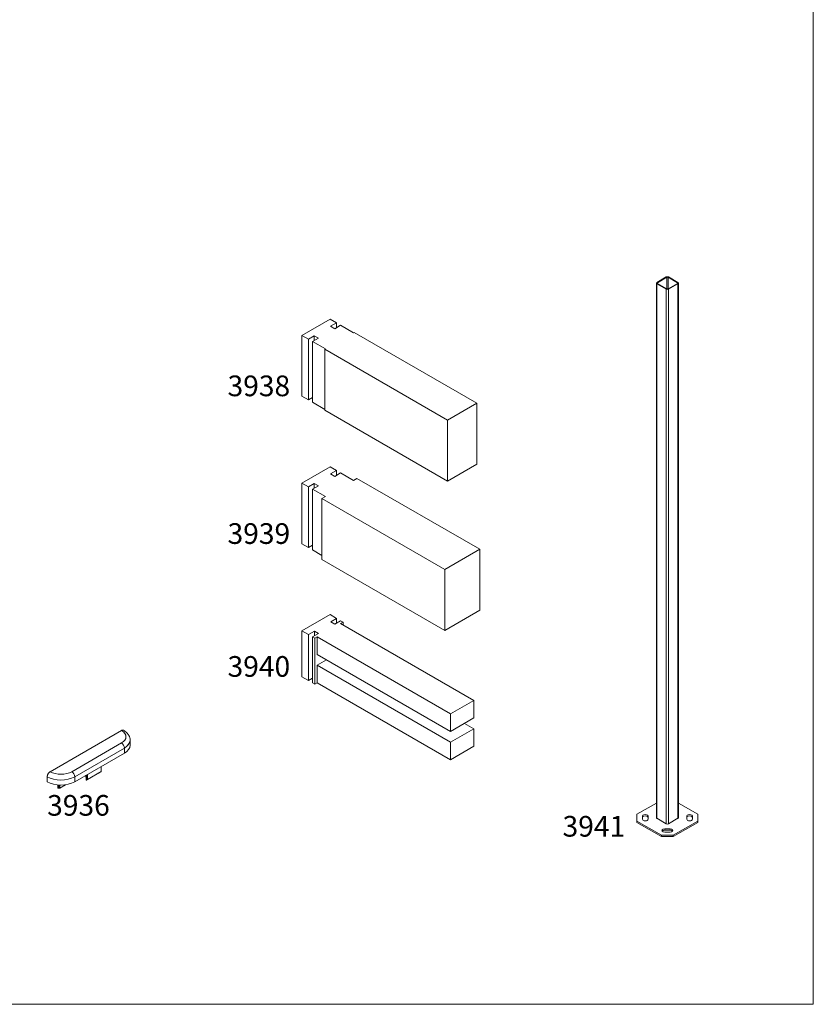
# Model space of a CAD drawing. Units: millimetres. Extents: x 22934 to 23314, y 95272 to 95510.
# Drawn here: x 23218 to 23314, y 95272 to 95391 of the extents above; entities that cross this region are included whole.
import ezdxf

# ---------------------------------------------------------------- set-up
doc = ezdxf.new("R2010")
doc.units = ezdxf.units.MM
doc.header["$MEASUREMENT"] = 0
for name, color, linetype, lineweight in [('PE', 251, 'Continuous', 0), ('Pvc', 7, 'Continuous', 0), ('Steel', 1, 'Continuous', 0)]:
    doc.layers.add(name, color=color, linetype=linetype, lineweight=lineweight)
doc.layers.add('Plotframe', color=7, linetype='Continuous', lineweight=0, plot=False)
doc.styles.add('Standard 2.5 mm dpi', font='lsansuni.ttf', dxfattribs={"height": 2.5})

# ---------------------------------------------------------------- blocks, each defined once
blk = doc.blocks.new('*U17')
at = {"layer": 'PE', "color": 7, "linetype": 'Continuous', "lineweight": 0}
for p, q in [((-35.89, 48.89), (-52.86, 39.09)), ((-32, 46.64), (-35.89, 48.89)), ((-35.53, 44.6), (-32, 46.64)), ((-33.06, 43.17), (-35.53, 44.6)), ((-29.52, 45.21), (-33.06, 43.17)), ((-32, 46.64), (-32, 43.78)), ((-21.74, 40.72), (-29.52, 45.21)), ((-52.86, 39.09), (-52.86, 2.35)), ((-52.86, 39.09), (-48.97, 36.84)), ((-48.97, 36.84), (-45.43, 38.89)), ((-48.97, 36.84), (-48.97, 0.1)), ((-42.96, 37.46), (-46.49, 35.42)), ((-45.43, 38.89), (-45.43, 36.03)), ((-45.43, 38.89), (-42.96, 37.46)), ((-21.39, 40.93), (-21.74, 40.72)), ((52.86, -1.94), (-21.39, 40.93)), ((-46.49, 35.42), (-46.49, -1.33)), ((-46.49, 35.42), (-38.71, 30.92)), ((-38.71, 30.92), (-39.07, 30.72)), ((-39.07, 30.72), (-39.07, -6.02)), ((-39.07, 30.72), (35.18, -12.15)), ((-52.86, 2.35), (-48.97, 0.1)), ((-48.97, 0.1), (-46.49, 1.53)), ((-46.49, -1.33), (-39.07, -5.61)), ((35.18, -12.15), (52.86, -1.94)), ((52.86, -1.94), (52.86, -38.68)), ((-39.07, -6.02), (35.18, -48.89)), ((35.18, -12.15), (35.18, -48.89)), ((35.18, -48.89), (52.86, -38.68))]:
    blk.add_line(p, q, dxfattribs=at)
blk = doc.blocks.new('*U18')
at = {"layer": 'PE', "color": 7, "linetype": 'Continuous', "lineweight": 0}
for p, q in [((-36.77, 49.4), (-53.74, 39.6)), ((-32.88, 47.15), (-36.77, 49.4)), ((-36.42, 45.11), (-32.88, 47.15)), ((-33.94, 43.68), (-36.42, 45.11)), ((-30.41, 45.72), (-33.94, 43.68)), ((-32.88, 47.15), (-32.88, 44.29)), ((-22.63, 41.23), (-30.41, 45.72)), ((-20.51, 42.46), (-22.63, 41.23)), ((53.74, -0.41), (-20.51, 42.46)), ((-53.74, 39.6), (-53.74, 2.86)), ((-53.74, 39.6), (-49.85, 37.35)), ((-49.85, 37.35), (-46.32, 39.4)), ((-49.85, 37.35), (-49.85, 0.61)), ((-43.84, 37.97), (-47.38, 35.93)), ((-47.38, 35.93), (-47.38, -0.82)), ((-47.38, 35.93), (-39.6, 31.44)), ((-46.32, 39.4), (-46.32, 36.54)), ((-46.32, 39.4), (-43.84, 37.97)), ((-39.6, 31.44), (-41.72, 30.21)), ((-41.72, 30.21), (-41.72, -6.53)), ((-41.72, 30.21), (32.53, -12.66)), ((-53.74, 2.86), (-49.85, 0.61)), ((-49.85, 0.61), (-47.38, 2.04)), ((-47.38, -0.82), (-41.72, -4.08)), ((32.53, -12.66), (53.74, -0.41)), ((53.74, -0.41), (53.74, -37.15)), ((-41.72, -6.53), (32.53, -49.4)), ((32.53, -12.66), (32.53, -49.4)), ((32.53, -49.4), (53.74, -37.15))]:
    blk.add_line(p, q, dxfattribs=at)
blk = doc.blocks.new('*U19')
at = {"layer": 'PE', "color": 7, "linetype": 'Continuous', "lineweight": 0}
for p, q in [((-35, 43.89), (-51.97, 34.09)), ((-31.04, 41.6), (-35, 43.89)), ((-34.58, 39.56), (-31.04, 41.6)), ((-32.1, 38.13), (-34.58, 39.56)), ((-28.57, 40.17), (-32.1, 38.13)), ((-31.04, 41.6), (-31.04, 38.74)), ((-27.15, 39.36), (-28.57, 40.17)), ((-28.57, 38.54), (-27.15, 39.36)), ((51.97, -7.96), (-28.57, 38.54)), ((-27.15, 39.36), (-27.15, 37.72)), ((-51.97, 34.09), (-51.97, 6.33)), ((-51.97, 34.09), (-48.01, 31.8)), ((-48.01, 31.8), (-44.48, 33.84)), ((-48.01, 31.8), (-48.01, 4.04)), ((-42, 32.41), (-45.54, 30.37)), ((-45.54, 30.37), (-45.54, 2.61)), ((-45.54, 30.37), (-44.12, 29.56)), ((-44.48, 33.84), (-44.48, 30.99)), ((-44.48, 33.84), (-42, 32.41)), ((-44.12, 29.56), (-42.71, 30.37)), ((-42.71, 30.37), (-42.71, 19.76)), ((-42.71, 30.37), (37.83, -16.13)), ((-44.12, 29.56), (-44.12, 1.8)), ((-42.71, 19.76), (37.83, -26.74)), ((-42.71, 13.23), (-37.05, 16.49)), ((-42.71, 13.23), (-42.71, 2.61)), ((37.83, -33.27), (-42.71, 13.23)), ((-51.97, 6.33), (-48.01, 4.04)), ((-48.01, 4.04), (-45.54, 5.47)), ((-45.54, 2.61), (-44.12, 1.8)), ((-44.12, 1.8), (-42.71, 2.61)), ((-42.71, 2.61), (37.83, -43.89)), ((37.83, -16.13), (51.97, -7.96)), ((51.97, -7.96), (51.97, -18.58)), ((37.83, -16.13), (37.83, -26.74)), ((37.83, -26.74), (51.97, -18.58)), ((46.32, -21.84), (51.97, -25.11)), ((51.97, -25.11), (37.83, -33.27)), ((51.97, -25.11), (51.97, -35.72)), ((37.83, -33.27), (37.83, -43.89)), ((37.83, -43.89), (51.97, -35.72))]:
    blk.add_line(p, q, dxfattribs=at)
blk = doc.blocks.new('*U20')
at = {"layer": 'Steel', "color": 1, "linetype": 'Continuous', "lineweight": 0}
for p, q in [((-2.1, 507), (-19.1, 497.2)), ((-18, 496.6), (-1.1, 506.4)), ((-1.1, 506.4), (-1.1, 485.6)), ((1.1, 506.4), (1.1, 485.6)), ((1.1, 506.4), (18, 496.6)), ((19.1, 497.2), (2.1, 507)), ((-20, 496), (-20, -473.2)), ((-19.1, 494.7), (-19.1, -474.4)), ((-19.1, 494.7), (-2.1, 484.9)), ((-18, 496.6), (-18, 495.4)), ((-1.1, 485.6), (-18, 495.4)), ((-2.1, 484.9), (-2.1, -484.2)), ((18, 495.4), (1.1, 485.6)), ((2.1, 484.9), (19.1, 494.7)), ((2.1, 484.9), (2.1, -484.2)), ((18, 496.6), (18, 495.4)), ((19.1, 494.7), (19.1, -474.4)), ((20, -473.2), (20, 496)), ((-20, -446.8), (-55.2, -467.1)), ((55.2, -467.1), (20, -446.8)), ((-55.2, -479.3), (-55.2, -467.1)), ((-55.2, -479.3), (-55.2, -481.8)), ((-55.2, -479.3), (-10.6, -505.1)), ((-55.2, -481.8), (-10.6, -507.5)), ((-45.2, -470.3), (-45.2, -476.1)), ((-35.2, -476.1), (-35.2, -470.3)), ((-2.1, -484.2), (-19.1, -474.4)), ((19.1, -474.4), (2.1, -484.2)), ((10.6, -505.1), (55.2, -479.3)), ((10.6, -507.5), (55.2, -481.8)), ((35.2, -476.1), (35.2, -470.3)), ((45.2, -470.3), (45.2, -476.1)), ((55.2, -467.1), (55.2, -479.3)), ((55.2, -481.8), (55.2, -479.3)), ((-5, -493.5), (-5, -496)), ((5, -493.5), (-5, -493.5)), ((-5, -496), (5, -496)), ((-5, -499.3), (5, -499.3)), ((5, -493.5), (5, -496)), ((-10.6, -507.5), (-10.6, -505.1)), ((10.6, -505.1), (-10.6, -505.1)), ((-10.6, -507.5), (10.6, -507.5)), ((10.6, -505.1), (10.6, -507.5))]:
    blk.add_line(p, q, dxfattribs=at)
for centre, major_axis, start_param, end_param in [((0, 505.8), (-3, 0), 3.926991, 5.497787), ((-17, 496), (-3, 0), 5.497787, 7.068583), ((0, 486.2), (3, 0), 3.926991, 5.497787), ((17, 496), (3, 0), 5.497787, 7.068583), ((-40.2, -470.3), (5, 0), 6.283185, 9.424778), ((-40.2, -476.1), (5, 0), 3.141593, 6.283185), ((-17, -473.2), (3, 0), 3.141593, 3.926991), ((17, -473.2), (3, 0), 5.497787, 6.283185), ((40.2, -470.3), (5, 0), 0, 3.141593), ((40.2, -472.8), (5, 0), 0, 3.141593), ((40.2, -476.1), (5, 0), 3.141593, 6.283185), ((-5, -496.4), (5, 0), 1.570796, 4.712389), ((0, -483), (3, 0), 3.926991, 5.497787), ((5, -496.4), (5, 0), 4.712389, 7.853982)]:
    blk.add_ellipse(centre, major_axis=major_axis, ratio=0.57735, start_param=start_param, end_param=end_param, dxfattribs=at)
at = {"layer": 'Steel', "color": 1, "linetype": 'Continuous', "lineweight": 0, "extrusion": (0, 0, -1)}
for centre, major_axis, start_param, end_param in [((0, 505.8), (-1.5, 0), 0.785398, 2.356194), ((-17, 496), (-1.5, 0), 5.497787, 7.068583), ((0, 486.2), (1.5, 0), 0.785398, 2.356194), ((17, 496), (1.5, 0), 5.497787, 7.068583), ((-40.2, -472.8), (-5, 0), 0, 3.141593), ((-5, -498.8), (-5, 0), 0.438149, 1.570796), ((5, -498.8), (5, 0), 4.712389, 5.845036)]:
    blk.add_ellipse(centre, major_axis=major_axis, ratio=0.57735, start_param=start_param, end_param=end_param, dxfattribs=at)
blk = doc.blocks.new('*U27')
at = {"layer": 'Pvc', "linetype": 'Continuous', "lineweight": 0}
for p, q in [((-18.62, -6.04), (15.89, 13.88)), ((-8.16, -6.03), (15.88, 7.85)), ((-6.75, -8.47), (17.29, 5.41)), ((-6.75, -8.48), (17.29, 5.4)), ((17.29, 5.41), (17.29, 5.4)), ((17.29, 2.95), (17.29, 5.4)), ((20.04, 9.27), (20.04, 9.28)), ((20.04, 6.79), (20.04, 9.23)), ((-6.75, -10.93), (17.29, 2.95)), ((6.02, -5.9), (6.04, -3.55)), ((6.09, -6.01), (6.11, -3.51)), ((-20.04, -10.93), (-20.04, -8.48)), ((-6.75, -8.47), (-6.75, -8.48)), ((-6.75, -10.93), (-6.75, -8.48)), ((-1.29, -7.78), (-1.27, -9.89)), ((-1.21, -9.98), (-1.23, -7.74)), ((-0.93, -10.07), (-0.95, -7.58)), ((-0.87, -10.05), (6.06, -6.04)), ((-0.62, -9.74), (6.02, -5.9)), ((-0.62, -9.74), (-0.6, -7.38)), ((-14.89, -12.45), (-14.87, -13.7)), ((-14.69, -14.01), (-14.69, -12.47)), ((-14.19, -14.08), (-14.19, -12.5)), ((-11.23, -12.44), (-13.99, -14.04)), ((-13.99, -14.04), (-13.98, -12.51)), ((-11.23, -12.44), (-11.23, -12.38)), ((-1.13, -10.03), (-1.21, -9.98))]:
    blk.add_line(p, q, dxfattribs=at)
for centre, major_axis, ratio, start_param, end_param in [((10.64, 10.87), (7.4, 0), 0.57735, 5.497787, 7.066225), ((15.88, 6.21), (1, -1.73), 0.57735, 0.794125, 2.356194), ((10.64, 9.23), (9.4, 0), 0.57735, 5.497787, 6.289356), ((10.64, 6.79), (9.4, 0), 0.57735, 5.497787, 6.283185), ((-13.4, -4.65), (9.4, 0), 0.57735, 3.926991, 5.497787), ((-13.4, -3.01), (7.4, 0), 0.57735, 3.929349, 5.497787), ((-8.16, -7.67), (1, -1.73), 0.57735, 0.794125, 2.356194), ((-13.4, -7.1), (9.4, 0), 0.57735, 3.926991, 5.497787), ((-13.4, -10.77), (5.78, 0), 0.57735, 4.515496, 4.575004), ((-14.16, -13.94), (0.235, 0), 0.57735, 4.575004, 5.497787), ((-11.39, -12.35), (0.235, 0), 0.57735, 5.497787, 6.142677), ((-1.06, -9.89), (0.213, 0), 0.57735, 3.147764, 3.926991), ((-1.13, -9.62), (-0.253, 0.431), 0.57229, 2.351907, 2.953369)]:
    blk.add_ellipse(centre, major_axis=major_axis, ratio=ratio, start_param=start_param, end_param=end_param, dxfattribs=at)
at = {"layer": 'Pvc', "linetype": 'Continuous', "lineweight": 0, "extrusion": (0, 0, -1)}
for centre, start_param, end_param in [((10.64, 9.25), 3.135421, 3.926991), ((-13.4, -4.63), 3.926991, 5.497771)]:
    blk.add_ellipse(centre, major_axis=(-9.4, 0), ratio=0.57735, start_param=start_param, end_param=end_param, dxfattribs=at)
at = {"layer": 'Pvc', "linetype": 'Continuous', "lineweight": 0}
for points, knots in [([(15.89, 13.88), (15.98, 13.94), (16.07, 13.98), (16.21, 14.02), (16.25, 14.04), (16.34, 14.06), (16.38, 14.07), (16.51, 14.08), (16.59, 14.08), (16.74, 14.05), (16.82, 14.02), (16.88, 13.98), (16.89, 13.98), (16.89, 13.98)], [0, 0, 0, 0, 0.247111, 0.247111, 0.370666, 0.370666, 0.494221, 0.494221, 0.741332, 0.741332, 0.988442, 0.988442, 1, 1, 1, 1]), ([(20.04, 9.28), (20.04, 10.02), (19.69, 11.32), (18.49, 12.89), (17.46, 13.65), (16.89, 13.98)], [0, 0, 0, 0, 0.383493, 0.686345, 1, 1, 1, 1]), ([(-20.04, -8.47), (-20.04, -8.36), (-20.03, -8.25), (-20, -8.08), (-19.99, -8.02), (-19.96, -7.91), (-19.95, -7.85), (-19.89, -7.67), (-19.85, -7.55), (-19.74, -7.32), (-19.68, -7.2), (-19.55, -6.98), (-19.48, -6.87), (-19.36, -6.71), (-19.32, -6.66), (-19.24, -6.57), (-19.2, -6.52), (-19.07, -6.39), (-18.98, -6.3), (-18.8, -6.16), (-18.71, -6.09), (-18.62, -6.04)], [0, 0, 0, 0, 0.125, 0.125, 0.1875, 0.1875, 0.25, 0.25, 0.375, 0.375, 0.5, 0.5, 0.625, 0.625, 0.6875, 0.6875, 0.75, 0.75, 0.875, 0.875, 1, 1, 1, 1]), ([(6.06, -6.04), (6.07, -6.04), (6.07, -6.04), (6.08, -6.03), (6.09, -6.02), (6.08, -5.99), (6.08, -5.97), (6.06, -5.94), (6.04, -5.92), (6.02, -5.9)], [0, 0, 0, 0, 0.091057, 0.091057, 0.394038, 0.394038, 0.697019, 0.697019, 1, 1, 1, 1]), ([(-14.69, -14.01), (-14.72, -14), (-14.74, -13.99), (-14.79, -13.95), (-14.81, -13.93), (-14.85, -13.85), (-14.87, -13.79), (-14.87, -13.72), (-14.87, -13.71), (-14.87, -13.69)], [0, 0, 0, 0, 0.224736, 0.224736, 0.449471, 0.449471, 0.898942, 0.898942, 1, 1, 1, 1]), ([(-0.93, -10.07), (-0.9, -10.06), (-0.87, -10.05), (-0.81, -10.01), (-0.78, -9.98), (-0.73, -9.92), (-0.71, -9.89), (-0.66, -9.82), (-0.64, -9.78), (-0.62, -9.74)], [0, 0, 0, 0, 0.25, 0.25, 0.5, 0.5, 0.75, 0.75, 1, 1, 1, 1])]:
    blk.add_open_spline(points, degree=3, knots=knots, dxfattribs=at)
for points in [[(-20.04, -8.47), (-20.04, -8.47), (-20.04, -8.48), (-20.04, -8.48)], [(-14.69, -14.01), (-14.64, -14.03), (-14.58, -14.04), (-14.53, -14.04)]]:
    blk.add_open_spline(points, degree=3, dxfattribs=at)

msp = doc.modelspace()

# ---------------------------------------------------------------- linework, layer by layer
at = {"layer": 'Plotframe', "flags": 128}
msp.add_lwpolyline([(23314.42, 95509.97), (22934.42, 95509.97), (22934.42, 95271.97), (23314.42, 95271.97)], close=True, dxfattribs=at)

# ---------------------------------------------------------------- block references
at = {"layer": 'PE', "color": 7, "linetype": 'Continuous', "lineweight": 0, "xscale": 0.2, "yscale": 0.2, "zscale": 0.2}
for name, p in [('*U17', (23263.18, 95344.99)), ('*U18', (23263.36, 95327.04)), ('*U19', (23263, 95310.29))]:
    msp.add_blockref(name, p, dxfattribs=at)
at = {"layer": 'Pvc', "linetype": 'Continuous', "lineweight": 0, "xscale": 0.25, "yscale": 0.25, "zscale": 0.25}
msp.add_blockref('*U27', (23226.82, 95301.59), dxfattribs=at)
at = {"layer": 'Steel', "color": 1, "linetype": 'Continuous', "lineweight": 0, "xscale": 0.06666666666666667, "yscale": 0.06666666666666667, "zscale": 0.06666666666666667}
msp.add_blockref('*U20', (23296.79, 95326.07), dxfattribs=at)

# ---------------------------------------------------------------- texts
at = {"color": 5, "style": 'Standard 2.5 mm dpi'}
for s, p in [('3938', (23243.61, 95345.46)), ('3939', (23243.61, 95327.61)), ('3940', (23243.61, 95311.55)), ('3936', (23221.8, 95294.76)), ('3941', (23284.11, 95292.23))]:
    msp.add_text(s, height=2.5, dxfattribs=at).set_placement(p)

doc.saveas('drawing.dxf')
